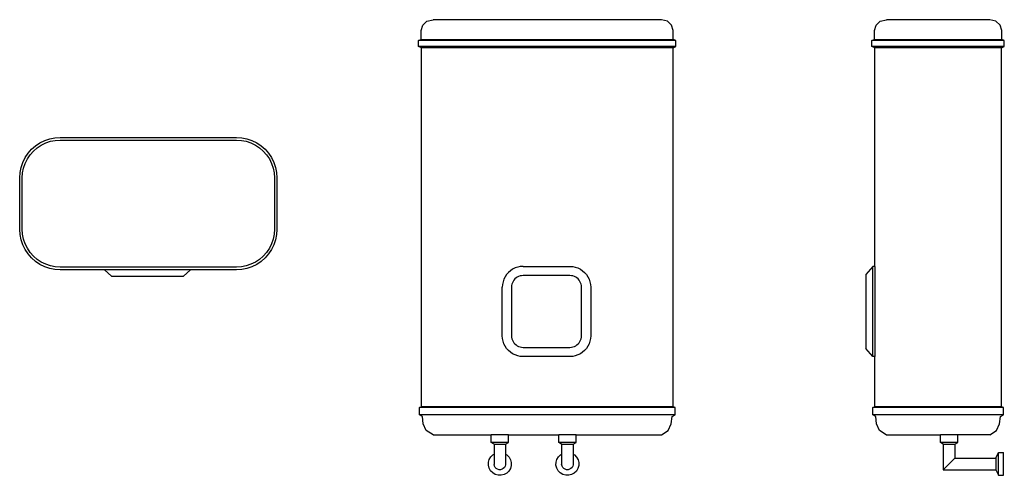
# Model space of a CAD drawing. Units: millimetres. Extents: x 577 to 2771, y -403 to 612.
import ezdxf

# ---------------------------------------------------------------- set-up
doc = ezdxf.new("R2010")
doc.units = ezdxf.units.MM
doc.layers.add('Edges', color=7, linetype='Continuous')

# ---------------------------------------------------------------- blocks, each defined once
blk = doc.blocks.new('boilerplan')
at = {"layer": 'Edges'}
for p, q in [((236.6, 323.6), (245.5, 331.4)), ((245.5, 331.4), (255.3, 337.9)), ((249, 326.8), (258.2, 332.9)), ((255.3, 337.9), (265.9, 343.2)), ((258.2, 332.9), (268.1, 337.8)), ((265.9, 343.2), (277.1, 347)), ((268.1, 337.8), (278.6, 341.4)), ((277.1, 347), (288.7, 349.3)), ((278.6, 341.4), (289.4, 343.5)), ((288.7, 349.3), (300.3, 350)), ((289.4, 343.5), (300.5, 344.2)), ((300.3, 350), (693.6, 350)), ((300.5, 344.2), (693.4, 344.2)), ((693.4, 344.2), (704.4, 343.5)), ((693.6, 350), (705.1, 349.3)), ((704.4, 343.5), (715.2, 341.4)), ((705.1, 349.3), (716.7, 347)), ((715.2, 341.4), (725.7, 337.8)), ((716.7, 347), (727.9, 343.2)), ((725.7, 337.8), (735.6, 332.9)), ((727.9, 343.2), (738.5, 337.9)), ((735.6, 332.9), (744.8, 326.8)), ((738.5, 337.9), (748.3, 331.4)), ((748.3, 331.4), (757.2, 323.6)), ((222.3, 304.9), (228.8, 314.7)), ((227.3, 302), (233.4, 311.2)), ((228.8, 314.7), (236.6, 323.6)), ((233.4, 311.2), (240.7, 319.5)), ((240.7, 319.5), (249, 326.8)), ((744.8, 326.8), (753.1, 319.5)), ((753.1, 319.5), (760.4, 311.2)), ((757.2, 323.6), (765, 314.7)), ((760.4, 311.2), (766.6, 302)), ((765, 314.7), (771.6, 304.9)), ((213.3, 283.1), (217, 294.3)), ((217, 294.3), (222.3, 304.9)), ((218.8, 281.6), (222.4, 292.1)), ((222.4, 292.1), (227.3, 302)), ((766.6, 302), (771.4, 292.1)), ((771.4, 292.1), (775, 281.6)), ((771.6, 304.9), (776.8, 294.3)), ((776.8, 294.3), (780.6, 283.1)), ((210.2, 259.9), (210.9, 271.5)), ((210.9, 271.5), (213.3, 283.1)), ((216, 259.8), (216.7, 270.8)), ((216.7, 270.8), (218.8, 281.6)), ((775, 281.6), (777.1, 270.8)), ((777.1, 270.8), (777.9, 259.8)), ((780.6, 283.1), (782.9, 271.5)), ((782.9, 271.5), (783.6, 259.9)), ((210.2, 145), (210.2, 259.9)), ((216, 145.2), (216, 259.8)), ((777.9, 259.8), (777.9, 145.2)), ((783.6, 259.9), (783.6, 145)), ((210.9, 133.4), (210.2, 145)), ((213.3, 121.9), (210.9, 133.4)), ((216.7, 134.2), (216, 145.2)), ((218.8, 123.4), (216.7, 134.2)), ((777.1, 134.2), (775, 123.4)), ((777.9, 145.2), (777.1, 134.2)), ((782.9, 133.4), (780.6, 121.9)), ((783.6, 145), (782.9, 133.4)), ((217, 110.7), (213.3, 121.9)), ((222.3, 100.1), (217, 110.7)), ((222.4, 112.9), (218.8, 123.4)), ((227.3, 103), (222.4, 112.9)), ((771.4, 112.9), (766.6, 103)), ((775, 123.4), (771.4, 112.9)), ((776.8, 110.7), (771.6, 100.1)), ((780.6, 121.9), (776.8, 110.7)), ((228.8, 90.3), (222.3, 100.1)), ((233.4, 93.8), (227.3, 103)), ((236.6, 81.4), (228.8, 90.3)), ((240.7, 85.5), (233.4, 93.8)), ((760.4, 93.8), (753.1, 85.5)), ((765, 90.3), (757.2, 81.4)), ((766.6, 103), (760.4, 93.8)), ((771.6, 100.1), (765, 90.3)), ((245.5, 73.6), (236.6, 81.4)), ((249, 78.2), (240.7, 85.5)), ((255.3, 67), (245.5, 73.6)), ((258.2, 72), (249, 78.2)), ((265.9, 61.8), (255.3, 67)), ((268.1, 67.2), (258.2, 72)), ((278.6, 63.6), (268.1, 67.2)), ((725.7, 67.2), (715.2, 63.6)), ((735.6, 72), (725.7, 67.2)), ((738.5, 67), (727.9, 61.8)), ((744.8, 78.2), (735.6, 72)), ((748.3, 73.6), (738.5, 67)), ((753.1, 85.5), (744.8, 78.2)), ((757.2, 81.4), (748.3, 73.6)), ((277.1, 58), (265.9, 61.8)), ((288.7, 55.7), (277.1, 58)), ((289.4, 61.4), (278.6, 63.6)), ((300.3, 55), (288.7, 55.7)), ((300.5, 60.7), (289.4, 61.4)), ((399.3, 55), (300.3, 55)), ((693.4, 60.7), (300.5, 60.7)), ((399.3, 55), (414.9, 41.1)), ((591.2, 55), (399.3, 55)), ((591.2, 55), (575.6, 41.1)), ((693.6, 55), (591.2, 55)), ((704.4, 61.4), (693.4, 60.7)), ((705.1, 55.7), (693.6, 55)), ((715.2, 63.6), (704.4, 61.4)), ((716.7, 58), (705.1, 55.7)), ((727.9, 61.8), (716.7, 58)), ((414.9, 41.1), (575.6, 41.1))]:
    blk.add_line(p, q, dxfattribs=at)
blk = doc.blocks.new('boilerfr')
at = {"layer": 'Edges'}
for p, q in [((-225.7, 560.9), (-221.9, 572.7)), ((-221.9, 572.7), (-212.8, 581.1)), ((-212.8, 581.1), (-199.3, 584.6)), ((309.7, 584.6), (-199.3, 584.6)), ((323.3, 581.1), (309.7, 584.6)), ((332.4, 572.7), (323.3, 581.1)), ((336.2, 560.9), (332.4, 572.7)), ((-225.7, 540.3), (-225.7, 560.9)), ((336.2, 540.3), (336.2, 560.9)), ((-231.5, 538.4), (-225.7, 540.3)), ((-231.5, 525), (-231.5, 538.4)), ((342, 538.4), (-231.5, 538.4)), ((-225.7, 540.3), (336.2, 540.3)), ((342, 538.4), (336.2, 540.3)), ((342, 525), (342, 538.4)), ((-225.3, 521.9), (-231.5, 525)), ((342, 525), (-231.5, 525)), ((-225.3, -278.6), (-225.3, 521.9)), ((335.8, 521.9), (-225.3, 521.9)), ((335.8, 521.9), (342, 525)), ((335.8, -278.6), (335.8, 521.9)), ((-26.9, 25.1), (-31.5, 21.1)), ((-21.9, 28.5), (-26.9, 25.1)), ((-16.4, 31.2), (-21.9, 28.5)), ((-10.7, 33.1), (-16.4, 31.2)), ((-4.8, 34.3), (-10.7, 33.1)), ((1.3, 34.7), (-4.8, 34.3)), ((1.3, 34.7), (105.8, 34.7)), ((105.8, 34.7), (111.9, 34.3)), ((111.9, 34.3), (117.8, 33.1)), ((117.8, 33.1), (123.5, 31.2)), ((123.5, 31.2), (129, 28.5)), ((129, 28.5), (134, 25.1)), ((134, 25.1), (138.5, 21.1)), ((-43.4, 0.4), (-44.6, -5.5)), ((-41.5, 6.1), (-43.4, 0.4)), ((-38.8, 11.6), (-41.5, 6.1)), ((-35.4, 16.6), (-38.8, 11.6)), ((-31.5, 21.1), (-35.4, 16.6)), ((-21.1, 1.3), (-22.6, -1.7)), ((-19.2, 4.1), (-21.1, 1.3)), ((-17, 6.7), (-19.2, 4.1)), ((-14.4, 8.9), (-17, 6.7)), ((-11.6, 10.8), (-14.4, 8.9)), ((-8.6, 12.3), (-11.6, 10.8)), ((-5.4, 13.4), (-8.6, 12.3)), ((-2.1, 14), (-5.4, 13.4)), ((1.9, 14.3), (-2.1, 14)), ((105.2, 14.3), (1.9, 14.3)), ((109.2, 14), (105.2, 14.3)), ((112.5, 13.4), (109.2, 14)), ((115.7, 12.3), (112.5, 13.4)), ((118.7, 10.8), (115.7, 12.3)), ((121.5, 8.9), (118.7, 10.8)), ((124.1, 6.7), (121.5, 8.9)), ((126.3, 4.1), (124.1, 6.7)), ((128.2, 1.3), (126.3, 4.1)), ((129.7, -1.7), (128.2, 1.3)), ((138.5, 21.1), (142.5, 16.6)), ((142.5, 16.6), (145.9, 11.6)), ((145.9, 11.6), (148.6, 6.1)), ((148.6, 6.1), (150.5, 0.4)), ((150.5, 0.4), (151.7, -5.5)), ((-44.6, -5.5), (-45, -11.6)), ((-45, -119.9), (-45, -11.6)), ((-24.3, -8.2), (-24.6, -12.2)), ((-24.6, -12.2), (-24.6, -119.3)), ((-23.7, -4.9), (-24.3, -8.2)), ((-22.6, -1.7), (-23.7, -4.9)), ((130.8, -4.9), (129.7, -1.7)), ((131.4, -8.2), (130.8, -4.9)), ((131.7, -12.2), (131.4, -8.2)), ((131.7, -119.3), (131.7, -12.2)), ((151.7, -5.5), (152.1, -11.6)), ((152.1, -11.6), (152.1, -119.9)), ((-44.6, -126), (-45, -119.9)), ((-43.4, -131.9), (-44.6, -126)), ((-24.6, -119.3), (-24.3, -123.3)), ((-24.3, -123.3), (-23.7, -126.6)), ((-23.7, -126.6), (-22.6, -129.8)), ((-22.6, -129.8), (-21.1, -132.8)), ((128.2, -132.8), (129.7, -129.8)), ((129.7, -129.8), (130.8, -126.6)), ((130.8, -126.6), (131.4, -123.3)), ((131.4, -123.3), (131.7, -119.3)), ((151.7, -126), (150.5, -131.9)), ((152.1, -119.9), (151.7, -126)), ((-41.5, -137.6), (-43.4, -131.9)), ((-38.8, -143.1), (-41.5, -137.6)), ((-35.4, -148.1), (-38.8, -143.1)), ((-31.5, -152.7), (-35.4, -148.1)), ((-26.9, -156.6), (-31.5, -152.7)), ((-21.1, -132.8), (-19.2, -135.6)), ((-19.2, -135.6), (-17, -138.2)), ((-17, -138.2), (-14.4, -140.4)), ((-14.4, -140.4), (-11.6, -142.3)), ((-11.6, -142.3), (-8.6, -143.8)), ((-8.6, -143.8), (-5.4, -144.9)), ((-5.4, -144.9), (-2.1, -145.5)), ((-2.1, -145.5), (1.9, -145.8)), ((1.9, -145.8), (105.2, -145.8)), ((105.2, -145.8), (109.2, -145.5)), ((109.2, -145.5), (112.5, -144.9)), ((112.5, -144.9), (115.7, -143.8)), ((115.7, -143.8), (118.7, -142.3)), ((118.7, -142.3), (121.5, -140.4)), ((121.5, -140.4), (124.1, -138.2)), ((124.1, -138.2), (126.3, -135.6)), ((126.3, -135.6), (128.2, -132.8)), ((138.5, -152.7), (134, -156.6)), ((142.5, -148.1), (138.5, -152.7)), ((145.9, -143.1), (142.5, -148.1)), ((148.6, -137.6), (145.9, -143.1)), ((150.5, -131.9), (148.6, -137.6)), ((-21.9, -160), (-26.9, -156.6)), ((-16.4, -162.7), (-21.9, -160)), ((-10.7, -164.6), (-16.4, -162.7)), ((-4.8, -165.8), (-10.7, -164.6)), ((1.3, -166.2), (-4.8, -165.8)), ((105.8, -166.2), (1.3, -166.2)), ((111.9, -165.8), (105.8, -166.2)), ((117.8, -164.6), (111.9, -165.8)), ((123.5, -162.7), (117.8, -164.6)), ((129, -160), (123.5, -162.7)), ((134, -156.6), (129, -160)), ((-229.8, -279.5), (-225.3, -278.6)), ((-229.8, -295.8), (-229.8, -279.5)), ((340.2, -279.5), (-229.8, -279.5)), ((335.8, -278.6), (-225.3, -278.6)), ((340.2, -279.5), (335.8, -278.6)), ((340.2, -295.8), (340.2, -279.5)), ((-223, -299.6), (-229.8, -295.8)), ((340.2, -295.8), (-229.8, -295.8)), ((-221, -315.9), (-223, -299.6)), ((331.5, -315.9), (333.5, -299.6)), ((333.5, -299.6), (340.2, -295.8)), ((-214.4, -331.3), (-221, -315.9)), ((324.8, -331.3), (331.5, -315.9)), ((-199.4, -340.6), (-214.4, -331.3)), ((-199.4, -340.6), (-69.8, -340.6)), ((-69.8, -357.9), (-69.8, -340.6)), ((-31.1, -340.6), (-69.8, -340.6)), ((-31.1, -340.6), (80.8, -340.6)), ((-31.1, -357.9), (-31.1, -340.6)), ((80.8, -357.9), (80.8, -340.6)), ((119.5, -340.6), (80.8, -340.6)), ((119.5, -357.9), (119.5, -340.6)), ((119.5, -340.6), (309.9, -340.6)), ((309.9, -340.6), (324.8, -331.3)), ((-63.3, -361.9), (-69.8, -357.9)), ((-31.2, -357.9), (-69.8, -357.9)), ((-63.3, -361.9), (-63.3, -383.7)), ((-63.3, -361.9), (-37.5, -361.9)), ((-37.5, -361.9), (-31.2, -357.9)), ((-37.5, -361.9), (-37.5, -383.7)), ((-31.2, -357.9), (-31.1, -357.9)), ((87.3, -361.9), (80.8, -357.9)), ((119.4, -357.9), (80.8, -357.9)), ((87.3, -361.9), (87.3, -383.7)), ((87.3, -361.9), (113.1, -361.9)), ((113.1, -361.9), (119.4, -357.9)), ((113.1, -361.9), (113.1, -383.7)), ((119.4, -357.9), (119.5, -357.9)), ((-74, -395.5), (-70.5, -389.7)), ((-70.5, -389.7), (-65.8, -385.1)), ((-65.8, -385.1), (-63.3, -383.7)), ((-63.3, -383.7), (-63.3, -407.1)), ((-37.5, -383.7), (-34.6, -385.5)), ((-37.5, -383.7), (-37.5, -404)), ((-34.6, -385.5), (-29.9, -390.2)), ((-29.9, -390.2), (-26.7, -396.1)), ((76.6, -395.5), (80.1, -389.7)), ((80.1, -389.7), (84.8, -385.1)), ((84.8, -385.1), (87.3, -383.7)), ((87.3, -383.7), (87.3, -407.1)), ((113.1, -383.7), (116, -385.5)), ((113.1, -383.7), (113.1, -404)), ((116, -385.5), (120.7, -390.2)), ((120.7, -390.2), (123.9, -396.1)), ((-75.9, -408.6), (-75.8, -401.9)), ((-74.2, -415), (-75.9, -408.6)), ((-75.8, -401.9), (-74, -395.5)), ((-70.9, -420.9), (-74.2, -415)), ((-62.5, -410.4), (-63.3, -407.1)), ((-60.9, -413.3), (-62.5, -410.4)), ((-58.5, -415.8), (-60.9, -413.3)), ((-55.6, -417.5), (-58.5, -415.8)), ((-42.7, -416), (-45.6, -417.6)), ((-40.2, -413.6), (-42.7, -416)), ((-38.5, -410.7), (-40.2, -413.6)), ((-37.6, -407.4), (-38.5, -410.7)), ((-37.5, -404), (-37.6, -407.4)), ((-26.9, -415.7), (-30.3, -421.4)), ((-25.1, -409.2), (-26.9, -415.7)), ((-26.7, -396.1), (-25, -402.5)), ((-25, -402.5), (-25.1, -409.2)), ((74.7, -408.6), (74.8, -401.9)), ((76.4, -415), (74.7, -408.6)), ((74.8, -401.9), (76.6, -395.5)), ((79.7, -420.9), (76.4, -415)), ((88.1, -410.4), (87.3, -407.1)), ((89.7, -413.3), (88.1, -410.4)), ((92.1, -415.8), (89.7, -413.3)), ((95, -417.5), (92.1, -415.8)), ((107.9, -416), (105, -417.6)), ((110.4, -413.6), (107.9, -416)), ((112.1, -410.7), (110.4, -413.6)), ((113, -407.4), (112.1, -410.7)), ((113.1, -404), (113, -407.4)), ((123.7, -415.7), (120.3, -421.4)), ((125.5, -409.2), (123.7, -415.7)), ((123.9, -396.1), (125.6, -402.5)), ((125.6, -402.5), (125.5, -409.2)), ((-66.3, -425.7), (-70.9, -420.9)), ((-60.5, -429.1), (-66.3, -425.7)), ((-54.1, -430.9), (-60.5, -429.1)), ((-52.3, -418.4), (-55.6, -417.5)), ((-47.4, -431), (-54.1, -430.9)), ((-48.9, -418.5), (-52.3, -418.4)), ((-45.6, -417.6), (-48.9, -418.5)), ((-41, -429.3), (-47.4, -431)), ((-35.1, -426.1), (-41, -429.3)), ((-30.3, -421.4), (-35.1, -426.1)), ((84.3, -425.7), (79.7, -420.9)), ((90.1, -429.1), (84.3, -425.7)), ((96.5, -430.9), (90.1, -429.1)), ((98.3, -418.4), (95, -417.5)), ((103.2, -431), (96.5, -430.9)), ((101.7, -418.5), (98.3, -418.4)), ((105, -417.6), (101.7, -418.5)), ((109.6, -429.3), (103.2, -431)), ((115.5, -426.1), (109.6, -429.3)), ((120.3, -421.4), (115.5, -426.1))]:
    blk.add_line(p, q, dxfattribs=at)
blk = doc.blocks.new('boilerls')
for p, q in [((-121.9, 504.3), (-108.4, 507.8)), ((122.2, 507.8), (-108.4, 507.8)), ((135.7, 504.3), (122.2, 507.8)), ((-134.8, 484.1), (-131, 495.9)), ((-134.8, 463.5), (-134.8, 484.1)), ((-131, 495.9), (-121.9, 504.3)), ((144.9, 495.9), (135.7, 504.3)), ((148.7, 484.1), (144.9, 495.9)), ((148.7, 463.5), (148.7, 484.1)), ((-140.6, 461.5), (-134.8, 463.5)), ((-140.6, 448.2), (-140.6, 461.5)), ((154.4, 461.5), (-140.6, 461.5)), ((-134.8, 463.5), (148.7, 463.5)), ((154.4, 461.5), (148.7, 463.5)), ((154.4, 448.2), (154.4, 461.5)), ((-134.4, 445.1), (-140.6, 448.2)), ((154.4, 448.2), (-140.6, 448.2)), ((-134.4, -42.1), (-134.4, 445.1)), ((148.3, 445.1), (-134.4, 445.1)), ((148.3, 445.1), (154.4, 448.2)), ((148.3, -355.4), (148.3, 445.1)), ((-138.3, -42.1), (-154.4, -60.3)), ((-134.4, -42.1), (-138.3, -42.1)), ((-138.3, -243), (-138.3, -42.1)), ((-134.4, -42.1), (-134.4, -243)), ((-154.4, -60.3), (-154.4, -224.8)), ((-138.3, -243), (-154.4, -224.8)), ((-134.4, -243), (-138.3, -243)), ((-134.4, -355.4), (-134.4, -243)), ((-138.9, -356.3), (-134.4, -355.4)), ((-138.9, -372.6), (-138.9, -356.3)), ((152.7, -356.3), (-138.9, -356.3)), ((-132.1, -376.4), (-138.9, -372.6)), ((152.7, -372.6), (-138.9, -372.6)), ((148.3, -355.4), (-134.4, -355.4)), ((146, -376.4), (152.7, -372.6)), ((152.7, -356.3), (148.3, -355.4)), ((152.7, -372.6), (152.7, -356.3)), ((-130.2, -392.8), (-132.1, -376.4)), ((-123.5, -408.1), (-130.2, -392.8)), ((137.3, -408.1), (144, -392.8)), ((144, -392.8), (146, -376.4)), ((-108.6, -417.4), (-123.5, -408.1)), ((122.4, -417.4), (137.3, -408.1)), ((-108.6, -417.4), (12, -417.4)), ((12, -434.7), (12, -417.4)), ((50.7, -417.4), (12, -417.4)), ((18.5, -438.7), (12, -434.7)), ((50.7, -434.7), (12, -434.7)), ((18.5, -438.7), (18.5, -495.3)), ((18.5, -438.7), (44.3, -438.7)), ((44.3, -438.7), (50.7, -434.7)), ((44.3, -438.7), (44.3, -469.5)), ((50.7, -434.7), (50.7, -417.4)), ((122.4, -417.4), (50.7, -417.4)), ((50.7, -434.7), (50.7, -434.7)), ((135.4, -469.5), (141.4, -457)), ((141.4, -457), (141.4, -457)), ((141.4, -457), (152.7, -457)), ((141.4, -507.8), (141.4, -457)), ((152.7, -507.8), (152.7, -457)), ((18.5, -495.3), (44.3, -469.5)), ((44.3, -469.5), (135.4, -469.5)), ((135.4, -469.5), (135.4, -495.3)), ((18.5, -495.3), (135.4, -495.3)), ((135.4, -495.3), (141.4, -507.8)), ((141.4, -507.8), (152.7, -507.8))]:
    blk.add_line(p, q)

msp = doc.modelspace()

# ---------------------------------------------------------------- block references
for name, p in [('boilerfr', (1697.5, 27.8)), ('boilerls', (2617, 104.6)), ('boilerplan', (366.7, 0))]:
    msp.add_blockref(name, p)

doc.saveas('drawing.dxf')
